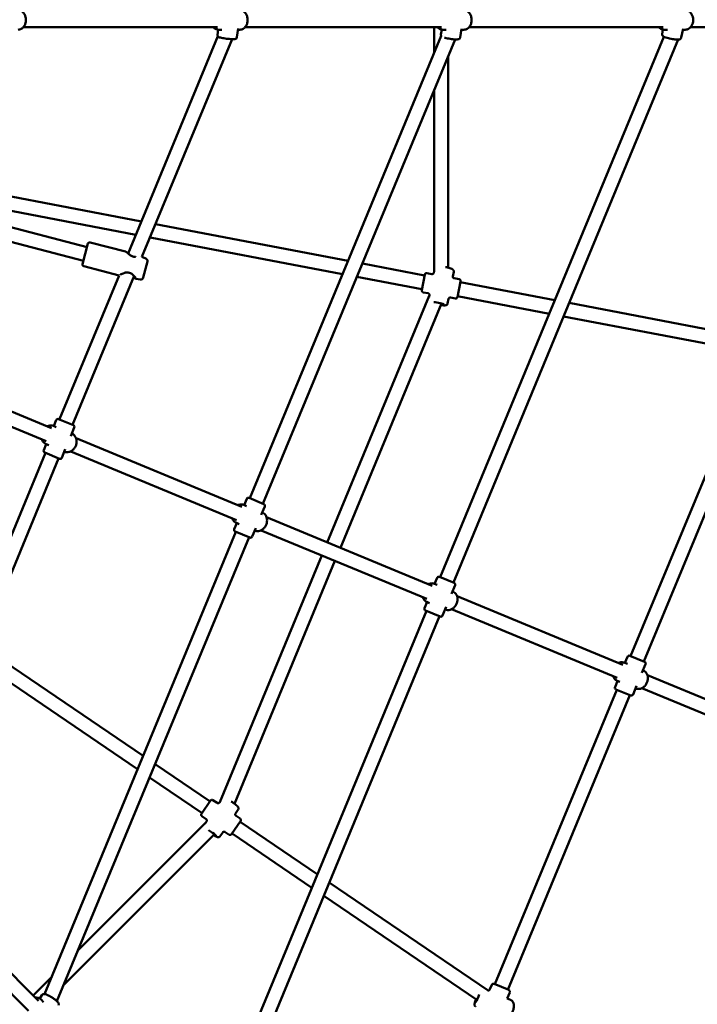
# Model space of a CAD drawing. Units: millimetres. Extents: x 483 to 11849, y -447 to 11548.
# Drawn here: x 6436 to 7201, y 4462 to 5572 of the extents above; entities that cross this region are included whole.
import ezdxf

# ---------------------------------------------------------------- set-up
doc = ezdxf.new("R2010")
doc.units = ezdxf.units.MM
doc.layers.add('Dimensions', color=7, linetype='Continuous')
doc.layers.add('Widoczne (ISO)', color=7, linetype='Continuous', lineweight=50)
doc.styles.get("Standard").update_dxf_attribs({"font": 'arial.ttf'})
doc.dimstyles.new('Leikkiset keinu', dxfattribs={"dimtxt": 150, "dimasz": 2.5, "dimexe": 0.06, "dimexo": 0.625, "dimtad": 0, "dimtih": 1, "dimtoh": 1, "dimdec": 0, "dimtxsty": 'Standard', "dimcen": 2.5, "dimadec": 0, "dimazin": 0, "dimtfac": 1, "dimtmove": 0, "dimatfit": 3, "dimfxl": 1, "dimarcsym": 0})

# ---------------------------------------------------------------- blocks, each defined once
blk = doc.blocks.new('*D2')
at = {"layer": 'Defpoints', "color": 0}
for p in [(5340.4, 10429.4), (5340.4, 714.9), (11621.6, 714.9)]:
    blk.add_point(p, dxfattribs=at)
at = {"layer": 'Dimensions', "color": 0, "lineweight": -2}
for p, q in [((5341, 10429.4), (11621.7, 10429.4)), ((11621.6, 10426.9), (11621.6, 5649.4)), ((11621.6, 717.4), (11621.6, 5495)), ((5341, 714.9), (11621.7, 714.9))]:
    blk.add_line(p, q, dxfattribs=at)
at = {"layer": 'Dimensions', "color": 0}
for points in [[(11622.1, 10426.9), (11621.2, 10426.9), (11621.6, 10429.4)], [(11621.2, 717.4), (11622.1, 717.4), (11621.6, 714.9)]]:
    blk.add_solid(points, dxfattribs=at)
at = {"layer": 'Dimensions', "color": 0, "insert": (11621.6, 5572.2), "char_height": 150, "attachment_point": 5}
blk.add_mtext('9715', dxfattribs=at)
blk = doc.blocks.new('*D3')
at = {"layer": 'Defpoints', "color": 0}
for p in [(483.2, 5572.2), (10197.7, 5572.2), (483.2, -348.5)]:
    blk.add_point(p, dxfattribs=at)
at = {"layer": 'Dimensions', "color": 0, "lineweight": -2}
for p, q in [((483.2, 5571.5), (483.2, -348.5)), ((10197.7, 5571.5), (10197.7, -348.5)), ((485.7, -348.5), (5115.5, -348.5)), ((10195.2, -348.5), (5565.3, -348.5))]:
    blk.add_line(p, q, dxfattribs=at)
at = {"layer": 'Dimensions', "color": 0}
for points in [[(485.7, -348), (485.7, -348.9), (483.2, -348.5)], [(10195.2, -348.9), (10195.2, -348), (10197.7, -348.5)]]:
    blk.add_solid(points, dxfattribs=at)
at = {"layer": 'Dimensions', "color": 0, "insert": (5340.4, -348.5), "char_height": 150, "attachment_point": 5}
blk.add_mtext('9715', dxfattribs=at)
blk = doc.blocks.new('*D4')
at = {"layer": 'Defpoints', "color": 0}
for p in [(1983.3, 5572.2), (8697.5, 5572.2), (8697.5, 274.8)]:
    blk.add_point(p, dxfattribs=at)
at = {"layer": 'Dimensions', "color": 0, "lineweight": -2}
for p, q in [((1983.3, 5571.5), (1983.3, 274.8)), ((8697.5, 5571.5), (8697.5, 274.8)), ((1985.8, 274.8), (5115.9, 274.8)), ((8695, 274.8), (5564.9, 274.8))]:
    blk.add_line(p, q, dxfattribs=at)
at = {"layer": 'Dimensions', "color": 0}
for points in [[(1985.8, 275.3), (1985.8, 274.4), (1983.3, 274.8)], [(8695, 274.4), (8695, 275.3), (8697.5, 274.8)]]:
    blk.add_solid(points, dxfattribs=at)
at = {"layer": 'Dimensions', "color": 0, "insert": (5340.4, 274.8), "char_height": 150, "attachment_point": 5}
blk.add_mtext('6714', dxfattribs=at)
blk = doc.blocks.new('*D5')
at = {"layer": 'Defpoints', "color": 0}
for p in [(5340.4, 8929.2), (10758.7, 8929.2), (5340.4, 2215.1)]:
    blk.add_point(p, dxfattribs=at)
at = {"layer": 'Dimensions', "color": 0, "lineweight": -2}
for p, q in [((5341, 8929.2), (10758.7, 8929.2)), ((10758.7, 8926.7), (10758.7, 5649.4)), ((10758.7, 2217.6), (10758.7, 5495)), ((5341, 2215.1), (10758.7, 2215.1))]:
    blk.add_line(p, q, dxfattribs=at)
at = {"layer": 'Dimensions', "color": 0}
for points in [[(10759.1, 8926.7), (10758.3, 8926.7), (10758.7, 8929.2)], [(10758.3, 2217.6), (10759.1, 2217.6), (10758.7, 2215.1)]]:
    blk.add_solid(points, dxfattribs=at)
at = {"layer": 'Dimensions', "color": 0, "insert": (10758.7, 5572.2), "char_height": 150, "attachment_point": 5}
blk.add_mtext('6714', dxfattribs=at)

msp = doc.modelspace()

# ---------------------------------------------------------------- linework, layer by layer
at = {"layer": 'Widoczne (ISO)'}
for p, q in [((6440.8, 5564.2), (6659.8, 5564.2)), ((6691, 5564.2), (6912.5, 5564.2)), ((6904.1, 5534.6), (6904.1, 5564.2)), ((6943.7, 5564.2), (7162.5, 5564.2)), ((7193.7, 5564.2), (7417.4, 5564.2)), ((6660.2, 5553.7), (6558.8, 5308.8)), ((6659.8, 5555.2), (6660.5, 5561.2)), ((6664.7, 5561.2), (6661.1, 5561.2)), ((6681.6, 5552.6), (6682.9, 5562.6)), ((6684.8, 5561.2), (6682.7, 5561.2)), ((6912.2, 5554.3), (6696.2, 5032.8)), ((6911.1, 4943.8), (7163.5, 5553.2)), ((6911.8, 5555.9), (6912.7, 5561.2)), ((6917.6, 5561.2), (6913.8, 5561.2)), ((6933.5, 5552.3), (6935.2, 5562.3)), ((6937.6, 5561.2), (6935, 5561.2)), ((7161.5, 5556.2), (7162.4, 5561.3)), ((7167.6, 5561.2), (7163.8, 5561.2)), ((7183.1, 5552.2), (7185, 5562.2)), ((7187.6, 5561.2), (7184.8, 5561.2)), ((6676.3, 5550.5), (6574.5, 5304.9)), ((6927.9, 5550.2), (6711, 5026.6)), ((6925.9, 4937.6), (7179.5, 5550.1)), ((6920.1, 5292.7), (6920.1, 5531.4)), ((6904.1, 5288.2), (6904.1, 5492.8)), ((6376.3, 5382.7), (6573.8, 5345)), ((6373.3, 5367), (6567.6, 5329.9)), ((6345.5, 5359.8), (6512.5, 5316.1)), ((6339.3, 5344.8), (6508.5, 5300.7)), ((6589.9, 5342), (6807.1, 5300.5)), ((6507.5, 5296.9), (6513.5, 5319.9)), ((6515.9, 5321.3), (6556, 5310.9)), ((6583.6, 5326.9), (6800.9, 5285.4)), ((6578.8, 5303.2), (6574.5, 5304.9)), ((6575.9, 5281.7), (6580.6, 5299.7)), ((6823.2, 5297.5), (6893.4, 5284.1)), ((6508.9, 5294.4), (6548.6, 5284.1)), ((6901.5, 5285.6), (6896, 5286.7)), ((6903.7, 5287.1), (6904.1, 5289.1)), ((6925.3, 5283), (6926.3, 5288.3)), ((6548.6, 5284.1), (6481.4, 5121.8)), ((6565.7, 5283.5), (6496.1, 5115.6)), ((6572.6, 5279.5), (6567.9, 5280.1)), ((6816.9, 5282.4), (6890.4, 5268.4)), ((6890.3, 5267.4), (6893.6, 5285.1)), ((6932.3, 5279.7), (6926.8, 5280.8)), ((6933.9, 5277.4), (6930.5, 5259.7)), ((6933.7, 5276.4), (7040.4, 5256)), ((6897.4, 5264), (6891.8, 5265)), ((6783.6, 4983), (6898.7, 5261)), ((6798.4, 4976.9), (6912.5, 5252.4)), ((6898.4, 5259.6), (6898.9, 5261.8)), ((6919.4, 5252.3), (6920.5, 5257.7)), ((6928.2, 5258.1), (6922.7, 5259.2)), ((6930.7, 5260.7), (7034.2, 5240.9)), ((7056.5, 5253), (7259.2, 5214.3)), ((7050.2, 5237.9), (7264.4, 5197)), ((6472.4, 5112), (6285.4, 5189.4)), ((7263.9, 5187.7), (7125.9, 4854.8)), ((6466.2, 5097.2), (6279.2, 5174.6)), ((7278.7, 5181.6), (7140.7, 4848.6)), ((6474.9, 5114.1), (6477.8, 5121.1)), ((6480.4, 5122.1), (6497.1, 5115.3)), ((6477.7, 5113), (6474.6, 5114.3)), ((6494.1, 5102.9), (6498.1, 5112.6)), ((6495.6, 5105.6), (6495.3, 5105.7)), ((6687.2, 5023), (6500.2, 5100.4)), ((6463.7, 5086.9), (6466.5, 5093.8)), ((6469.3, 5092.6), (6466.2, 5093.9)), ((6484, 5078.5), (6488, 5088.2)), ((6681.1, 5008.2), (6494.1, 5085.6)), ((6465.7, 5083.9), (6398.6, 4921.9)), ((6480.4, 5077.8), (6411.5, 4911.2)), ((6481.4, 5077.4), (6464.7, 5084.3)), ((6487.2, 5085.3), (6486.8, 5085.4)), ((6689.8, 5025.1), (6692.7, 5032.1)), ((6695.3, 5033.1), (6711.9, 5026.3)), ((6692.6, 5024), (6689.5, 5025.3)), ((6709, 5013.9), (6713, 5023.6)), ((6710.4, 5016.6), (6710.1, 5016.7)), ((6902.1, 4934), (6715.1, 5011.4)), ((6678.5, 4997.9), (6681.4, 5004.8)), ((6684.2, 5003.6), (6681.1, 5004.9)), ((6698.8, 4989.5), (6702.9, 4999.2)), ((6896, 4919.2), (6709, 4996.6)), ((6680.5, 4994.9), (6464.6, 4473.5)), ((6695.3, 4988.8), (6478.6, 4465.6)), ((6696.2, 4988.4), (6679.6, 4995.3)), ((6702, 4996.3), (6701.7, 4996.4)), ((6662.2, 4689.9), (6777.4, 4968.3)), ((6678.8, 4688.2), (6792.2, 4962.1)), ((6904.7, 4936.1), (6907.5, 4943.1)), ((6910.2, 4944.1), (6926.8, 4937.3)), ((6907.5, 4935), (6904.4, 4936.3)), ((6923.8, 4924.9), (6927.9, 4934.6)), ((6925.3, 4927.6), (6925, 4927.7)), ((7117, 4845), (6930, 4922.4)), ((6893.4, 4908.9), (6896.3, 4915.8)), ((6899.1, 4914.6), (6895.9, 4915.9)), ((6913.7, 4900.5), (6917.7, 4910.2)), ((6642.9, 4296.4), (6895.4, 4905.9)), ((6656.5, 4287.5), (6910.2, 4899.8)), ((6911.1, 4899.4), (6894.5, 4906.3)), ((6916.9, 4907.3), (6916.6, 4907.4)), ((7110.8, 4830.2), (6923.8, 4907.6)), ((6392.9, 4866.5), (6575.9, 4742.2)), ((7119.5, 4847.1), (7122.4, 4854.1)), ((7125, 4855.1), (7141.7, 4848.3)), ((6386.7, 4851.4), (6569.6, 4727.1)), ((7122.3, 4846), (7119.2, 4847.3)), ((7138.7, 4835.9), (7142.7, 4845.6)), ((7140.2, 4838.6), (7139.9, 4838.7)), ((7371.7, 4739.4), (7144.8, 4833.4)), ((7108.3, 4819.9), (7111.1, 4826.8)), ((7113.9, 4825.6), (7110.8, 4826.9)), ((7128.6, 4811.5), (7132.6, 4821.2)), ((7110.3, 4816.9), (6972.7, 4484.8)), ((7125, 4810.8), (6987.5, 4478.6)), ((7126, 4810.4), (7109.3, 4817.3)), ((7131.8, 4818.3), (7131.4, 4818.4)), ((7365.5, 4724.7), (7138.7, 4818.6)), ((6589.4, 4733), (6651.3, 4690.9)), ((6583.1, 4717.9), (6642.3, 4677.7)), ((6641.7, 4676.9), (6651.8, 4691.8)), ((6659.2, 4689.2), (6654.6, 4692.3)), ((6661.9, 4689.7), (6662.3, 4690.3)), ((6680.1, 4677.3), (6683.2, 4681.8)), ((6685.2, 4671.5), (6680.6, 4674.6)), ((6502.2, 4522.6), (6646.2, 4666.6)), ((6646.8, 4671), (6642.2, 4674.1)), ((6645.7, 4665.9), (6647.4, 4668.3)), ((6685.7, 4668.7), (6675.6, 4653.8)), ((6685.2, 4667.9), (6772.3, 4608.7)), ((6486.2, 4484), (6656.2, 4653.9)), ((6662.5, 4651.4), (6665.6, 4655.9)), ((6672.8, 4653.3), (6668.2, 4656.4)), ((6676.2, 4654.7), (6766, 4593.6)), ((6301.1, 4622.8), (6457.7, 4466.2)), ((6289.7, 4611.5), (6446.4, 4454.8)), ((6785.8, 4599.5), (6965, 4477.8)), ((6779.6, 4584.4), (6952.4, 4467)), ((6451.7, 4472.1), (6472.7, 4493.1)), ((6969.2, 4484.1), (6967, 4479)), ((6971.8, 4485.2), (6988.4, 4478.3)), ((6989.5, 4475.6), (6986.5, 4468.5)), ((6461.4, 4472.4), (6459.1, 4468.6)), ((6463.5, 4464.6), (6460.8, 4467.4)), ((6990.5, 4467.1), (6986.6, 4468.7))]:
    msp.add_line(p, q, dxfattribs=at)
for centre, radius, start, end in [((6515.4, 5319.4), 2, 75.3612, 165.3612), ((6509.4, 5296.4), 2, 165.3612, 255.3612), ((6566.1, 5304.1), 1, 75.1353, 86.2714), ((6577.7, 5300.4), 3, 345.3612, 67.7612), ((6561.8, 5287.5), 1, 241.3696, 252.3573), ((6895.6, 5284.7), 2, 79.2009, 169.2009), ((6573, 5282.5), 3, 262.9612, 345.3612), ((6931.9, 5277.8), 2, 349.2009, 79.2009), ((6892.2, 5267), 2, 169.2009, 259.2009), ((6928.6, 5260.1), 2, 259.2009, 349.2009), ((6479.7, 5120.3), 2, 67.5, 157.5), ((6496.3, 5113.4), 2, 337.5, 67.5), ((6465.5, 5086.1), 2, 157.5, 247.5), ((6482.1, 5079.2), 2, 247.5, 337.5), ((6694.5, 5031.3), 2, 67.5, 157.5), ((6711.2, 5024.4), 2, 337.5, 67.5), ((6680.4, 4997.1), 2, 157.5, 247.5), ((6697, 4990.2), 2, 247.5, 337.5), ((6909.4, 4942.3), 2, 67.5, 157.5), ((6926, 4935.4), 2, 337.5, 67.5), ((6895.2, 4908.1), 2, 157.5, 247.5), ((6911.9, 4901.2), 2, 247.5, 337.5), ((7124.3, 4853.3), 2, 67.5, 157.5), ((7140.9, 4846.4), 2, 337.5, 67.5), ((7110.1, 4819.1), 2, 157.5, 247.5), ((7126.7, 4812.2), 2, 247.5, 337.5), ((6653.5, 4690.7), 2, 55.7991, 145.7991), ((6643.4, 4675.8), 2, 145.7991, 235.7991), ((6684.1, 4669.9), 2, 325.7991, 55.7991), ((6674, 4655), 2, 235.7991, 325.7991), ((6971, 4483.3), 2, 67.5, 157.5), ((6987.6, 4476.4), 2, 337.5, 67.5)]:
    msp.add_arc(centre, radius, start, end, dxfattribs=at)
for centre, major_axis, ratio, start_param, end_param in [((6908.3, 5252.4), (6.88, -1.31), 0.140344, 5.285398, 8.59909), ((6652.3, 4655.9), (5.79, -3.93), 0.100179, 5.346261, 8.401872), ((6953.4, 4470.6), (-2.68, -6.47), 0.076902, 5.24064, 8.298935)]:
    msp.add_ellipse(centre, major_axis=major_axis, ratio=ratio, start_param=start_param, end_param=end_param, dxfattribs=at)
for points, knots in [([(6434.7, 5583.2), (6435.6, 5583.2), (6436.5, 5583), (6438.2, 5582.3), (6439, 5581.8), (6440.5, 5580.5), (6441.2, 5579.7), (6442.4, 5577.8), (6442.8, 5576.8), (6443.4, 5574.5), (6443.6, 5573.3), (6443.6, 5571), (6443.4, 5569.8), (6442.8, 5567.5), (6442.3, 5566.4), (6441.1, 5564.5), (6440.4, 5563.7), (6438.8, 5562.3), (6437.9, 5561.8), (6436.2, 5561.3), (6435.4, 5561.2), (6434.7, 5561.2)], [0.105242, 0.105242, 0.105242, 0.105242, 0.392208, 0.392208, 0.688898, 0.688898, 1.006076, 1.006076, 1.338804, 1.338804, 1.677285, 1.677285, 2.016764, 2.016764, 2.355219, 2.355219, 2.687656, 2.687656, 3.003196, 3.003196, 3.246835, 3.246835, 3.246835, 3.246835]), ([(6684.8, 5583.2), (6685.7, 5583.2), (6686.7, 5583), (6688.4, 5582.3), (6689.2, 5581.8), (6690.7, 5580.5), (6691.4, 5579.7), (6692.5, 5577.8), (6693, 5576.8), (6693.6, 5574.5), (6693.7, 5573.3), (6693.7, 5571), (6693.6, 5569.8), (6693, 5567.5), (6692.5, 5566.4), (6691.3, 5564.5), (6690.6, 5563.7), (6689, 5562.3), (6688.1, 5561.8), (6686.4, 5561.3), (6685.6, 5561.2), (6684.8, 5561.2)], [0.104746, 0.104746, 0.104746, 0.104746, 0.391712, 0.391712, 0.688402, 0.688402, 1.00558, 1.00558, 1.338307, 1.338307, 1.676788, 1.676788, 2.016267, 2.016267, 2.354723, 2.354723, 2.68716, 2.68716, 3.0027, 3.0027, 3.246338, 3.246338, 3.246338, 3.246338]), ([(6937.6, 5583.2), (6938.5, 5583.2), (6939.4, 5583), (6941.2, 5582.3), (6942, 5581.8), (6943.5, 5580.5), (6944.2, 5579.7), (6945.3, 5577.8), (6945.8, 5576.8), (6946.4, 5574.5), (6946.5, 5573.3), (6946.5, 5571), (6946.4, 5569.8), (6945.7, 5567.5), (6945.3, 5566.4), (6944.1, 5564.5), (6943.4, 5563.7), (6941.7, 5562.3), (6940.9, 5561.8), (6939.2, 5561.3), (6938.4, 5561.2), (6937.6, 5561.2)], [0.045573, 0.045573, 0.045573, 0.045573, 0.332539, 0.332539, 0.629229, 0.629229, 0.946407, 0.946407, 1.279135, 1.279135, 1.617616, 1.617616, 1.957095, 1.957095, 2.29555, 2.29555, 2.627987, 2.627987, 2.943527, 2.943527, 3.187166, 3.187166, 3.187166, 3.187166]), ([(7187.6, 5583.2), (7188.5, 5583.2), (7189.4, 5583), (7191.1, 5582.3), (7191.9, 5581.8), (7193.4, 5580.5), (7194.1, 5579.7), (7195.2, 5577.8), (7195.7, 5576.8), (7196.3, 5574.5), (7196.5, 5573.3), (7196.4, 5571), (7196.3, 5569.8), (7195.7, 5567.5), (7195.2, 5566.4), (7194, 5564.5), (7193.3, 5563.7), (7191.7, 5562.3), (7190.8, 5561.8), (7189.1, 5561.3), (7188.3, 5561.2), (7187.6, 5561.2)], [0.020197, 0.020197, 0.020197, 0.020197, 0.307163, 0.307163, 0.603853, 0.603853, 0.921031, 0.921031, 1.253758, 1.253758, 1.59224, 1.59224, 1.931718, 1.931718, 2.270174, 2.270174, 2.602611, 2.602611, 2.918151, 2.918151, 3.161789, 3.161789, 3.161789, 3.161789]), ([(6654.9, 5564.2), (6655.3, 5563.7), (6655.7, 5563.3), (6656.9, 5562.3), (6657.8, 5561.8), (6659.5, 5561.3), (6660.3, 5561.2), (6661.1, 5561.2)], [8.5890814, 8.5890814, 8.5890814, 8.5890814, 8.7608535, 8.7608535, 9.0763938, 9.0763938, 9.3200322, 9.3200322, 9.3200322, 9.3200322]), ([(6907.7, 5564.2), (6908.1, 5563.7), (6908.5, 5563.3), (6909.7, 5562.3), (6910.6, 5561.8), (6912.3, 5561.3), (6913.1, 5561.2), (6913.8, 5561.2)], [8.648254, 8.648254, 8.648254, 8.648254, 8.8200262, 8.8200262, 9.1355664, 9.1355664, 9.3792049, 9.3792049, 9.3792049, 9.3792049]), ([(7157.6, 5564.2), (7158, 5563.7), (7158.4, 5563.3), (7159.6, 5562.3), (7160.5, 5561.8), (7162.2, 5561.3), (7163, 5561.2), (7163.8, 5561.2)], [8.6736303, 8.6736303, 8.6736303, 8.6736303, 8.8454025, 8.8454025, 9.1609428, 9.1609428, 9.4045812, 9.4045812, 9.4045812, 9.4045812]), ([(6659.8, 5555.2), (6659.8, 5555), (6659.8, 5554.7), (6659.9, 5554.3), (6660, 5554.1), (6660.2, 5553.7), (6660.3, 5553.6), (6660.6, 5553.3), (6660.7, 5553.2), (6661, 5553), (6661.2, 5552.9), (6661.9, 5552.6), (6662.4, 5552.5), (6663.7, 5552.1), (6664.6, 5551.9), (6666.4, 5551.6), (6667.4, 5551.4), (6669.4, 5551.1), (6670.4, 5551), (6672.3, 5550.8), (6673.3, 5550.7), (6675.2, 5550.6), (6676, 5550.5), (6677.6, 5550.5), (6678.3, 5550.5), (6679.2, 5550.6), (6679.6, 5550.6), (6680.2, 5550.8), (6680.4, 5550.8), (6680.9, 5551.1), (6681.1, 5551.3), (6681.4, 5551.8), (6681.5, 5552.1), (6681.6, 5552.4), (6681.6, 5552.5), (6681.6, 5552.6)], [5.404429, 5.404429, 5.404429, 5.404429, 5.439457, 5.439457, 5.477992, 5.477992, 5.526258, 5.526258, 5.593824, 5.593824, 5.726891, 5.726891, 6.041051, 6.041051, 6.41923, 6.41923, 6.753964, 6.753964, 7.081941, 7.081941, 7.409217, 7.409217, 7.740336, 7.740336, 8.088498, 8.088498, 8.31726, 8.31726, 8.426121, 8.426121, 8.492648, 8.492648, 8.535294, 8.535294, 8.546022, 8.546022, 8.546022, 8.546022]), ([(6911.8, 5555.9), (6911.8, 5555.7), (6911.8, 5555.4), (6911.9, 5554.9), (6912, 5554.7), (6912.2, 5554.3), (6912.3, 5554.1), (6912.4, 5554)], [5.3989437, 5.3989437, 5.3989437, 5.3989437, 5.4496566, 5.4496566, 5.5058253, 5.5058253, 5.5704816, 5.5704816, 5.5704816, 5.5704816]), ([(6915.8, 5552.3), (6916.4, 5552.1), (6917.1, 5552), (6918.8, 5551.5), (6919.8, 5551.3), (6921.8, 5551), (6922.8, 5550.8), (6924.8, 5550.5), (6925.7, 5550.4), (6927.6, 5550.2), (6928.4, 5550.2), (6930, 5550.2), (6930.7, 5550.2), (6931.6, 5550.4), (6931.9, 5550.4), (6932.5, 5550.7), (6932.6, 5550.8), (6933, 5551.1), (6933.2, 5551.4), (6933.4, 5551.9), (6933.5, 5552.1), (6933.5, 5552.3)], [6.203908, 6.203908, 6.203908, 6.203908, 6.481633, 6.481633, 6.818479, 6.818479, 7.14864, 7.14864, 7.479027, 7.479027, 7.816711, 7.816711, 8.188282, 8.188282, 8.364409, 8.364409, 8.423622, 8.423622, 8.501237, 8.501237, 8.540536, 8.540536, 8.540536, 8.540536]), ([(7161.5, 5556.2), (7161.4, 5556), (7161.4, 5555.7), (7161.5, 5555.2), (7161.6, 5554.9), (7161.8, 5554.5), (7162, 5554.3), (7162.4, 5553.9), (7162.6, 5553.7), (7163.3, 5553.3), (7163.7, 5553.1), (7165.1, 5552.5), (7166, 5552.2), (7168, 5551.7), (7168.9, 5551.4), (7170.9, 5551), (7172, 5550.8), (7174, 5550.5), (7175, 5550.3), (7176.8, 5550.1), (7177.7, 5550.1), (7179.3, 5550), (7180, 5550.1), (7181.1, 5550.2), (7181.4, 5550.3), (7182, 5550.6), (7182.1, 5550.7), (7182.5, 5551), (7182.8, 5551.3), (7183, 5551.8), (7183.1, 5552), (7183.1, 5552.2)], [5.396046, 5.396046, 5.396046, 5.396046, 5.453901, 5.453901, 5.518295, 5.518295, 5.60452, 5.60452, 5.762505, 5.762505, 6.040445, 6.040445, 6.440222, 6.440222, 6.780563, 6.780563, 7.112155, 7.112155, 7.443377, 7.443377, 7.781516, 7.781516, 8.150997, 8.150997, 8.344318, 8.344318, 8.414149, 8.414149, 8.500976, 8.500976, 8.537639, 8.537639, 8.537639, 8.537639]), ([(6566.2, 5305.1), (6565.5, 5305.1), (6564.9, 5305.3), (6563.7, 5305.6), (6563.1, 5305.8), (6562, 5306.4), (6561.4, 5306.8), (6560.5, 5307.4), (6560.1, 5307.7), (6559.5, 5308.3), (6559.1, 5308.5), (6558.5, 5309), (6558.3, 5309.3), (6557.7, 5309.7), (6557.5, 5309.9), (6557.1, 5310.3), (6556.9, 5310.4), (6556.5, 5310.7), (6556.3, 5310.8), (6556, 5310.9)], [0, 0, 0, 0, 0.22814, 0.22814, 0.420657, 0.420657, 0.659654, 0.659654, 0.821983, 0.821983, 0.984313, 0.984313, 1.146642, 1.146642, 1.308971, 1.308971, 1.466133, 1.466133, 1.623294, 1.623294, 1.623294, 1.623294]), ([(6550.2, 5284.8), (6550.2, 5284.8), (6550.3, 5284.9), (6550.7, 5285.2), (6551.1, 5285.4), (6551.9, 5285.8), (6552.2, 5286), (6553, 5286.3), (6553.4, 5286.5), (6554.3, 5286.8), (6554.8, 5287), (6555.8, 5287.2), (6556.3, 5287.3), (6557.2, 5287.5), (6557.7, 5287.5), (6558.7, 5287.5), (6559.4, 5287.4), (6560.5, 5287), (6560.9, 5286.8), (6561.3, 5286.6)], [2.05362, 2.05362, 2.05362, 2.05362, 2.14576, 2.14576, 2.382234, 2.382234, 2.540063, 2.540063, 2.718415, 2.718415, 2.898895, 2.898895, 3.076901, 3.076901, 3.220099, 3.220099, 3.449053, 3.449053, 3.609554, 3.609554, 3.609554, 3.609554]), ([(6561.5, 5286.5), (6562.1, 5286.4), (6562.6, 5286.1), (6563.7, 5285.5), (6564.2, 5285), (6565.3, 5284), (6565.7, 5283.5), (6566.3, 5282.8), (6566.4, 5282.6), (6566.7, 5282.1), (6566.9, 5281.9), (6567.1, 5281.6), (6567.1, 5281.4), (6567.2, 5281.3), (6567.2, 5281.2), (6567.2, 5281.2), (6567.2, 5281.2), (6567.2, 5281.2)], [0, 0, 0, 0, 0.203361, 0.203361, 0.464411, 0.464411, 0.740812, 0.740812, 0.879013, 0.879013, 1.017213, 1.017213, 1.142651, 1.142651, 1.237507, 1.237507, 1.271527, 1.271527, 1.271527, 1.271527]), ([(6901.5, 5285.6), (6901.6, 5285.6), (6901.8, 5285.6), (6902.1, 5285.6), (6902.3, 5285.6), (6902.8, 5285.8), (6903, 5285.9), (6903.3, 5286.2), (6903.4, 5286.4), (6903.6, 5286.7), (6903.6, 5286.9), (6903.7, 5287), (6903.7, 5287.1), (6903.7, 5287.1)], [-0.1408088, -0.1408088, -0.1408088, -0.1408088, -0.112647, -0.112647, -0.0844853, -0.0844853, -0.0587299, -0.0587299, -0.0331873, -0.0331873, -0.0050256, -0.0050256, 0, 0, 0, 0]), ([(6917, 5293.4), (6917.4, 5293.3), (6917.7, 5293.3), (6919, 5293), (6919.9, 5292.7), (6921.7, 5292.2), (6922.5, 5292), (6923.9, 5291.5), (6924.5, 5291.2), (6925.4, 5290.6), (6925.6, 5290.5), (6925.9, 5290), (6926, 5289.9), (6926.2, 5289.5), (6926.3, 5289.2), (6926.4, 5288.6), (6926.3, 5288.5), (6926.3, 5288.3)], [1.67284, 1.67284, 1.67284, 1.67284, 1.778903, 1.778903, 2.109756, 2.109756, 2.449055, 2.449055, 2.828859, 2.828859, 2.985226, 2.985226, 3.036249, 3.036249, 3.109767, 3.109767, 3.141593, 3.141593, 3.141593, 3.141593]), ([(6567.9, 5280.1), (6567.8, 5280.1), (6567.6, 5280.2), (6567.2, 5280.3), (6566.9, 5280.5), (6566.2, 5281), (6565.8, 5281.3), (6565.3, 5281.7), (6565.1, 5281.8), (6565, 5281.9)], [1.5487584, 1.5487584, 1.5487584, 1.5487584, 1.6290719, 1.6290719, 1.8721195, 1.8721195, 2.115167, 2.115167, 2.1882231, 2.1882231, 2.1882231, 2.1882231]), ([(6925.3, 5283), (6925.3, 5282.8), (6925.3, 5282.7), (6925.3, 5282.3), (6925.3, 5282.1), (6925.5, 5281.7), (6925.6, 5281.5), (6925.9, 5281.2), (6926.1, 5281), (6926.4, 5280.9), (6926.6, 5280.8), (6926.7, 5280.8), (6926.8, 5280.8), (6926.8, 5280.8)], [0, 0, 0, 0, 0.0281618, 0.0281618, 0.0563235, 0.0563235, 0.082092, 0.082092, 0.1076255, 0.1076255, 0.1357872, 0.1357872, 0.1408088, 0.1408088, 0.1408088, 0.1408088]), ([(6897.4, 5264), (6897.5, 5264), (6897.6, 5263.9), (6898, 5263.8), (6898.1, 5263.7), (6898.5, 5263.3), (6898.6, 5263.1), (6898.8, 5262.7), (6898.9, 5262.5), (6898.9, 5262.1), (6898.9, 5262), (6898.9, 5261.8), (6898.9, 5261.8), (6898.9, 5261.8)], [-0.1408088, -0.1408088, -0.1408088, -0.1408088, -0.112647, -0.112647, -0.0844853, -0.0844853, -0.0587299, -0.0587299, -0.0331873, -0.0331873, -0.0050256, -0.0050256, 0, 0, 0, 0]), ([(6911.7, 5250.6), (6912.1, 5250.5), (6912.4, 5250.5), (6913.7, 5250.4), (6914.5, 5250.3), (6916.1, 5250.3), (6916.7, 5250.3), (6917.7, 5250.5), (6918, 5250.6), (6918.5, 5250.9), (6918.6, 5251), (6918.9, 5251.3), (6919.2, 5251.5), (6919.4, 5252), (6919.4, 5252.2), (6919.4, 5252.3)], [1.982402, 1.982402, 1.982402, 1.982402, 2.109756, 2.109756, 2.449055, 2.449055, 2.828859, 2.828859, 2.985226, 2.985226, 3.036249, 3.036249, 3.109767, 3.109767, 3.141593, 3.141593, 3.141593, 3.141593]), ([(6920.5, 5257.7), (6920.5, 5257.8), (6920.5, 5257.9), (6920.7, 5258.3), (6920.8, 5258.5), (6921.1, 5258.8), (6921.3, 5258.9), (6921.7, 5259.1), (6921.9, 5259.2), (6922.3, 5259.2), (6922.5, 5259.2), (6922.6, 5259.2), (6922.6, 5259.2), (6922.7, 5259.2)], [0, 0, 0, 0, 0.0281618, 0.0281618, 0.0563235, 0.0563235, 0.082092, 0.082092, 0.1076255, 0.1076255, 0.1357872, 0.1357872, 0.1408088, 0.1408088, 0.1408088, 0.1408088]), ([(6474.6, 5114.3), (6473.8, 5114.6), (6472.8, 5114.8), (6470.9, 5114.9), (6470, 5114.7), (6468.6, 5114.3), (6468.1, 5114.1), (6467.7, 5113.9)], [0, 0, 0, 0, 0.2913299, 0.2913299, 0.590876, 0.590876, 0.7340551, 0.7340551, 0.7340551, 0.7340551]), ([(6461.6, 5099.1), (6461.8, 5098.6), (6462, 5098), (6462.8, 5096.6), (6463.4, 5095.8), (6464.8, 5094.7), (6465.5, 5094.2), (6466.2, 5093.9)], [2.4075376, 2.4075376, 2.4075376, 2.4075376, 2.5808977, 2.5808977, 2.8961953, 2.8961953, 3.1415927, 3.1415927, 3.1415927, 3.1415927]), ([(6495.6, 5105.6), (6496.4, 5105.2), (6497.2, 5104.7), (6498.6, 5103.4), (6499.2, 5102.6), (6500.1, 5100.8), (6500.5, 5099.8), (6500.8, 5097.6), (6500.8, 5096.4), (6500.5, 5094.1), (6500.2, 5093), (6499.3, 5090.8), (6498.7, 5089.7), (6497.2, 5087.9), (6496.4, 5087.1), (6494.5, 5085.8), (6493.5, 5085.3), (6491.5, 5084.7), (6490.5, 5084.6), (6488.7, 5084.8), (6487.9, 5085), (6487.2, 5085.3)], [6.283185, 6.283185, 6.283185, 6.283185, 6.574515, 6.574515, 6.874061, 6.874061, 7.191102, 7.191102, 7.522075, 7.522075, 7.858884, 7.858884, 8.196904, 8.196904, 8.533618, 8.533618, 8.864083, 8.864083, 9.179381, 9.179381, 9.424778, 9.424778, 9.424778, 9.424778]), ([(6689.5, 5025.3), (6688.6, 5025.6), (6687.7, 5025.8), (6685.8, 5025.9), (6684.8, 5025.7), (6683.4, 5025.3), (6683, 5025.1), (6682.6, 5024.9)], [0, 0, 0, 0, 0.2913299, 0.2913299, 0.590876, 0.590876, 0.7340551, 0.7340551, 0.7340551, 0.7340551]), ([(6676.4, 5010.1), (6676.6, 5009.6), (6676.9, 5009), (6677.6, 5007.6), (6678.3, 5006.8), (6679.7, 5005.7), (6680.4, 5005.2), (6681.1, 5004.9)], [2.4075376, 2.4075376, 2.4075376, 2.4075376, 2.5808977, 2.5808977, 2.8961953, 2.8961953, 3.1415927, 3.1415927, 3.1415927, 3.1415927]), ([(6710.4, 5016.6), (6711.3, 5016.2), (6712.1, 5015.7), (6713.5, 5014.4), (6714.1, 5013.6), (6715, 5011.8), (6715.3, 5010.8), (6715.7, 5008.6), (6715.7, 5007.4), (6715.4, 5005.1), (6715.1, 5004), (6714.2, 5001.8), (6713.6, 5000.7), (6712.1, 4998.9), (6711.3, 4998.1), (6709.4, 4996.8), (6708.4, 4996.3), (6706.4, 4995.7), (6705.3, 4995.6), (6703.5, 4995.8), (6702.8, 4996), (6702, 4996.3)], [6.283185, 6.283185, 6.283185, 6.283185, 6.574515, 6.574515, 6.874061, 6.874061, 7.191102, 7.191102, 7.522075, 7.522075, 7.858884, 7.858884, 8.196904, 8.196904, 8.533618, 8.533618, 8.864083, 8.864083, 9.179381, 9.179381, 9.424778, 9.424778, 9.424778, 9.424778]), ([(6904.4, 4936.3), (6903.5, 4936.6), (6902.6, 4936.8), (6900.7, 4936.9), (6899.7, 4936.7), (6898.3, 4936.3), (6897.9, 4936.1), (6897.4, 4935.9)], [6.2831853, 6.2831853, 6.2831853, 6.2831853, 6.5745152, 6.5745152, 6.8740613, 6.8740613, 7.0172404, 7.0172404, 7.0172404, 7.0172404]), ([(6891.3, 4921.1), (6891.5, 4920.6), (6891.7, 4920), (6892.5, 4918.6), (6893.2, 4917.8), (6894.5, 4916.7), (6895.2, 4916.2), (6895.9, 4915.9)], [8.6907229, 8.6907229, 8.6907229, 8.6907229, 8.864083, 8.864083, 9.1793806, 9.1793806, 9.424778, 9.424778, 9.424778, 9.424778]), ([(6925.3, 4927.6), (6926.2, 4927.2), (6927, 4926.7), (6928.4, 4925.4), (6928.9, 4924.6), (6929.9, 4922.8), (6930.2, 4921.8), (6930.6, 4919.6), (6930.6, 4918.4), (6930.3, 4916.1), (6930, 4915), (6929, 4912.8), (6928.4, 4911.7), (6927, 4909.9), (6926.1, 4909.1), (6924.3, 4907.8), (6923.3, 4907.3), (6921.2, 4906.7), (6920.2, 4906.6), (6918.4, 4906.8), (6917.6, 4907), (6916.9, 4907.3)], [0, 0, 0, 0, 0.29133, 0.29133, 0.590876, 0.590876, 0.907916, 0.907916, 1.23889, 1.23889, 1.575699, 1.575699, 1.913719, 1.913719, 2.250432, 2.250432, 2.580898, 2.580898, 2.896195, 2.896195, 3.141593, 3.141593, 3.141593, 3.141593]), ([(7119.2, 4847.3), (7118.4, 4847.6), (7117.4, 4847.8), (7115.5, 4847.9), (7114.5, 4847.7), (7113.2, 4847.3), (7112.7, 4847.1), (7112.3, 4846.9)], [0, 0, 0, 0, 0.2913299, 0.2913299, 0.590876, 0.590876, 0.7340551, 0.7340551, 0.7340551, 0.7340551]), ([(7106.2, 4832.1), (7106.4, 4831.6), (7106.6, 4831), (7107.4, 4829.6), (7108, 4828.8), (7109.4, 4827.7), (7110.1, 4827.2), (7110.8, 4826.9)], [2.4075376, 2.4075376, 2.4075376, 2.4075376, 2.5808977, 2.5808977, 2.8961953, 2.8961953, 3.1415927, 3.1415927, 3.1415927, 3.1415927]), ([(7140.2, 4838.6), (7141, 4838.2), (7141.8, 4837.7), (7143.2, 4836.4), (7143.8, 4835.6), (7144.7, 4833.8), (7145.1, 4832.8), (7145.4, 4830.6), (7145.4, 4829.4), (7145.1, 4827.1), (7144.8, 4826), (7143.9, 4823.8), (7143.3, 4822.7), (7141.8, 4820.9), (7141, 4820.1), (7139.1, 4818.8), (7138.1, 4818.3), (7136.1, 4817.7), (7135.1, 4817.6), (7133.3, 4817.8), (7132.5, 4818), (7131.8, 4818.3)], [6.283185, 6.283185, 6.283185, 6.283185, 6.574515, 6.574515, 6.874061, 6.874061, 7.191102, 7.191102, 7.522075, 7.522075, 7.858884, 7.858884, 8.196904, 8.196904, 8.533618, 8.533618, 8.864083, 8.864083, 9.179381, 9.179381, 9.424778, 9.424778, 9.424778, 9.424778]), ([(6659.2, 4689.2), (6659.3, 4689.1), (6659.4, 4689), (6659.8, 4688.9), (6660, 4688.8), (6660.5, 4688.8), (6660.7, 4688.9), (6661.1, 4689), (6661.3, 4689.1), (6661.6, 4689.4), (6661.8, 4689.5), (6661.9, 4689.6), (6661.9, 4689.7), (6661.9, 4689.7)], [-0.1003469, -0.1003469, -0.1003469, -0.1003469, -0.0802775, -0.0802775, -0.0602081, -0.0602081, -0.0426807, -0.0426807, -0.0254087, -0.0254087, -0.0053393, -0.0053393, 0, 0, 0, 0]), ([(6675.2, 4690.8), (6675.6, 4690.5), (6676.1, 4690.2), (6677.3, 4689.3), (6678.1, 4688.7), (6679.6, 4687.6), (6680.3, 4687.1), (6681.5, 4686.1), (6682, 4685.6), (6682.7, 4685), (6682.9, 4684.7), (6683.2, 4684.2), (6683.3, 4684), (6683.5, 4683.4), (6683.6, 4683.2), (6683.5, 4682.6), (6683.4, 4682.3), (6683.3, 4682), (6683.2, 4681.9), (6683.2, 4681.8)], [7.787413, 7.787413, 7.787413, 7.787413, 7.958964, 7.958964, 8.286209, 8.286209, 8.617249, 8.617249, 8.965127, 8.965127, 9.194953, 9.194953, 9.305602, 9.305602, 9.37164, 9.37164, 9.414105, 9.414105, 9.424778, 9.424778, 9.424778, 9.424778]), ([(6680.1, 4677.3), (6680, 4677.2), (6679.9, 4677.1), (6679.8, 4676.7), (6679.8, 4676.5), (6679.8, 4676), (6679.8, 4675.8), (6679.9, 4675.4), (6680, 4675.2), (6680.3, 4674.9), (6680.4, 4674.8), (6680.6, 4674.7), (6680.6, 4674.7), (6680.6, 4674.6)], [0, 0, 0, 0, 0.0200694, 0.0200694, 0.0401387, 0.0401387, 0.0576686, 0.0576686, 0.0749392, 0.0749392, 0.0950086, 0.0950086, 0.1003469, 0.1003469, 0.1003469, 0.1003469]), ([(6646.8, 4671), (6646.9, 4670.9), (6647.1, 4670.8), (6647.3, 4670.5), (6647.5, 4670.3), (6647.6, 4669.9), (6647.7, 4669.7), (6647.7, 4669.2), (6647.7, 4669), (6647.6, 4668.7), (6647.5, 4668.5), (6647.4, 4668.4), (6647.4, 4668.3), (6647.4, 4668.3)], [-0.1003469, -0.1003469, -0.1003469, -0.1003469, -0.0802775, -0.0802775, -0.0602081, -0.0602081, -0.0426807, -0.0426807, -0.0254087, -0.0254087, -0.0053393, -0.0053393, 0, 0, 0, 0]), ([(6655.2, 4653), (6655.9, 4652.5), (6656.6, 4652.1), (6657.9, 4651.4), (6658.5, 4651.1), (6659.4, 4650.7), (6659.7, 4650.6), (6660.3, 4650.5), (6660.6, 4650.4), (6661.1, 4650.5), (6661.4, 4650.6), (6661.9, 4650.8), (6662.2, 4651), (6662.4, 4651.3), (6662.4, 4651.3), (6662.5, 4651.4)], [8.314398, 8.314398, 8.314398, 8.314398, 8.617249, 8.617249, 8.965127, 8.965127, 9.194953, 9.194953, 9.305602, 9.305602, 9.37164, 9.37164, 9.414105, 9.414105, 9.424778, 9.424778, 9.424778, 9.424778]), ([(6665.6, 4655.9), (6665.6, 4656), (6665.7, 4656.2), (6666, 4656.4), (6666.2, 4656.5), (6666.6, 4656.7), (6666.9, 4656.8), (6667.3, 4656.8), (6667.5, 4656.7), (6667.9, 4656.6), (6668, 4656.6), (6668.2, 4656.5), (6668.2, 4656.5), (6668.2, 4656.4)], [0, 0, 0, 0, 0.0200694, 0.0200694, 0.0401387, 0.0401387, 0.0576686, 0.0576686, 0.0749392, 0.0749392, 0.0950086, 0.0950086, 0.1003469, 0.1003469, 0.1003469, 0.1003469]), ([(6964.9, 4477.8), (6964.9, 4477.8), (6964.9, 4477.8), (6965.1, 4477.7), (6965.4, 4477.7), (6965.8, 4477.8), (6966, 4477.9), (6966.4, 4478.1), (6966.6, 4478.3), (6966.8, 4478.6), (6966.9, 4478.7), (6967, 4478.9), (6967, 4478.9), (6967, 4479)], [0.01324184, 0.01324184, 0.01324184, 0.01324184, 0.01539555, 0.01539555, 0.03079109, 0.03079109, 0.04397318, 0.04397318, 0.0569251, 0.0569251, 0.07214842, 0.07214842, 0.07697773, 0.07697773, 0.07697773, 0.07697773]), ([(6460.8, 4467.4), (6460.1, 4468), (6459.4, 4468.5), (6457.7, 4469.3), (6456.7, 4469.5), (6455.3, 4469.6), (6454.8, 4469.6), (6454.3, 4469.6)], [6.2376122, 6.2376122, 6.2376122, 6.2376122, 6.5245786, 6.5245786, 6.8212681, 6.8212681, 6.9685631, 6.9685631, 6.9685631, 6.9685631]), ([(6480.2, 4461), (6480.4, 4461.2), (6480.5, 4461.5), (6480.6, 4462.1), (6480.6, 4462.4), (6480.5, 4463), (6480.4, 4463.2), (6480, 4464.1), (6479.6, 4464.5), (6478.6, 4465.6), (6477.8, 4466.3), (6476.1, 4467.7), (6475.3, 4468.3), (6473.5, 4469.4), (6472.6, 4470), (6470.8, 4471), (6469.9, 4471.5), (6468.2, 4472.3), (6467.4, 4472.7), (6465.7, 4473.3), (6465, 4473.5), (6463.9, 4473.6), (6463.5, 4473.6), (6462.8, 4473.5), (6462.6, 4473.4), (6462.1, 4473.1), (6461.8, 4472.9), (6461.5, 4472.5), (6461.5, 4472.5), (6461.4, 4472.4)], [4.037787, 4.037787, 4.037787, 4.037787, 4.11497, 4.11497, 4.202329, 4.202329, 4.32923, 4.32923, 4.619877, 4.619877, 5.059082, 5.059082, 5.40535, 5.40535, 5.73997, 5.73997, 6.073794, 6.073794, 6.415534, 6.415534, 6.792318, 6.792318, 6.985849, 6.985849, 7.060856, 7.060856, 7.162411, 7.162411, 7.179379, 7.179379, 7.179379, 7.179379]), ([(6951, 4459.7), (6950.8, 4459.8), (6950.6, 4459.9), (6950.2, 4460.2), (6950.1, 4460.3), (6949.9, 4460.7), (6949.8, 4460.8), (6949.7, 4461.1), (6949.7, 4461.3), (6949.7, 4461.6), (6949.7, 4461.7), (6949.7, 4462.2), (6949.8, 4462.4), (6949.9, 4463.1), (6950, 4463.6), (6950.4, 4464.8), (6950.7, 4465.6), (6951.1, 4466.9), (6951.3, 4467.2), (6951.4, 4467.6)], [6.283185, 6.283185, 6.283185, 6.283185, 6.309147, 6.309147, 6.337681, 6.337681, 6.373319, 6.373319, 6.419913, 6.419913, 6.492517, 6.492517, 6.68912, 6.68912, 6.963339, 6.963339, 7.319765, 7.319765, 7.463274, 7.463274, 7.463274, 7.463274]), ([(6982.1, 4446.8), (6982.8, 4446.5), (6983.5, 4446.4), (6984.9, 4446.4), (6985.6, 4446.6), (6987.2, 4447.2), (6988, 4447.7), (6989.6, 4449), (6990.3, 4449.8), (6991.6, 4451.7), (6992.2, 4452.7), (6993.2, 4454.9), (6993.6, 4456), (6994, 4458.2), (6994.2, 4459.3), (6994.2, 4461.5), (6994, 4462.6), (6993.4, 4464.4), (6992.9, 4465.3), (6991.7, 4466.4), (6991.2, 4466.8), (6990.5, 4467.1)], [0, 0, 0, 0, 0.238616, 0.238616, 0.502664, 0.502664, 0.824383, 0.824383, 1.176476, 1.176476, 1.525753, 1.525753, 1.871553, 1.871553, 2.219437, 2.219437, 2.5721, 2.5721, 2.905107, 2.905107, 3.141593, 3.141593, 3.141593, 3.141593]), ([(6986.6, 4468.7), (6986.6, 4468.7), (6986.6, 4468.7), (6986.6, 4468.7), (6986.7, 4468.7), (6986.7, 4468.7)], [-0.3068668, -0.3068668, -0.3068668, -0.3068668, -0.2402306, -0.2402306, -0.1865232, -0.1865232, -0.1865232, -0.1865232])]:
    msp.add_open_spline(points, degree=3, knots=knots, dxfattribs=at)
msp.add_open_spline([(6567.7, 5304.8), (6567.3, 5304.9), (6566.8, 5305), (6566.4, 5305.1)], degree=3, dxfattribs=at)

# ---------------------------------------------------------------- dimensions: what is measured, and where the dimension line sits
at = {"layer": 'Dimensions'}
for base, p1, p2, picture, middle in [((11621.636, 714.9038), (5340.411, 10429.423), (5340.411, 714.9038), '*D2', (11621.636, 5572.1634)), ((10758.7, 8929.2), (5340.4, 2215.1), (5340.4, 8929.2), '*D5', (10758.7, 5572.2))]:
    dim = msp.add_linear_dim(base=base, p1=p1, p2=p2, angle=90, dimstyle='Leikkiset keinu', override={"dimlfac": 1}, dxfattribs=at)
    dim.commit()
    dim.dimension.update_dxf_attribs({"geometry": picture, "text_midpoint": middle})
for base, p1, p2, picture, middle in [((483.1514, -348.4513), (10197.6706, 5572.1634), (483.1514, 5572.1634), '*D3', (5340.411, -348.4513)), ((8697.5, 274.8), (1983.3, 5572.2), (8697.5, 5572.2), '*D4', (5340.4, 274.8))]:
    dim = msp.add_linear_dim(base=base, p1=p1, p2=p2, dimstyle='Leikkiset keinu', override={"dimlfac": 1}, dxfattribs=at)
    dim.commit()
    dim.dimension.update_dxf_attribs({"geometry": picture, "text_midpoint": middle})

doc.saveas('drawing.dxf')
